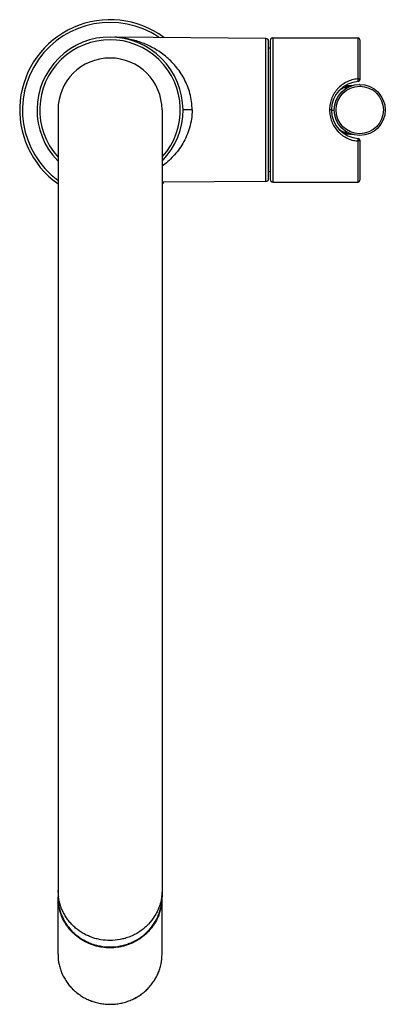
# Model space of a CAD drawing. Units: inches. Extents: x 9 to 13.1, y 2.1 to 12.9.
import ezdxf

# ---------------------------------------------------------------- set-up
doc = ezdxf.new("R2010")
doc.units = ezdxf.units.IN
doc.header["$LTSCALE"] = 1.21
doc.header["$MEASUREMENT"] = 0
doc.layers.get('0').update_dxf_attribs({"linetype": 'CONTINUOUS'})

msp = doc.modelspace()

# ---------------------------------------------------------------- linework, layer by layer
at = {"color": 7, "linetype": 'Continuous'}
for p, q in [((10.094, 12.689), (10.088, 12.689)), ((11.743, 12.675), (10.094, 12.689)), ((11.773, 11.138), (11.773, 12.645)), ((11.79, 12.651), (11.79, 11.131)), ((11.82, 12.681), (12.754, 12.681)), ((12.774, 12.661), (12.774, 12.223)), ((11.79, 12.568), (11.773, 12.568)), ((12.613, 12.158), (12.679, 12.158)), ((9.465, 11.891), (9.465, 3.261)), ((10.605, 11.891), (10.605, 3.261)), ((12.679, 11.624), (12.614, 11.624)), ((12.774, 11.559), (12.774, 11.121)), ((11.79, 11.214), (11.773, 11.214)), ((11.743, 11.108), (10.605, 11.098)), ((11.82, 11.101), (12.754, 11.101)), ((9.465, 2.632), (9.465, 3.251)), ((10.605, 2.632), (10.605, 3.251))]:
    msp.add_line(p, q, dxfattribs=at)
at = {"color": 9, "linetype": 'Continuous'}
for p, q in [((11.743, 11.108), (11.743, 12.675)), ((11.82, 12.681), (11.82, 11.101)), ((12.754, 12.232), (12.754, 12.681)), ((12.605, 12.137), (12.583, 12.137)), ((10.934, 11.891), (10.835, 11.891)), ((12.461, 11.891), (12.441, 11.891)), ((12.462, 11.889), (12.488, 11.889)), ((12.488, 11.889), (12.492, 11.888)), ((12.605, 11.645), (12.585, 11.645)), ((12.678, 11.624), (12.679, 11.624)), ((12.755, 11.578), (12.755, 11.579)), ((12.755, 11.57), (12.755, 11.578)), ((12.754, 11.101), (12.754, 11.551))]:
    msp.add_line(p, q, dxfattribs=at)
at = {"color": 7, "linetype": 'Continuous'}
msp.add_circle((12.772, 11.891), 0.28, dxfattribs=at)
at = {"color": 9, "linetype": 'Continuous'}
msp.add_circle((12.772, 11.891), 0.26, dxfattribs=at)
at = {"color": 7, "linetype": 'Continuous'}
for centre, radius, start, end in [((10.035, 11.891), 0.99, 53.54, 234.6653), ((10.035, 11.891), 0.8, 315.4283, 224.2168), ((11.743, 12.645), 0.03, 0, 89.5), ((11.82, 12.651), 0.03, 90, 180), ((12.754, 12.661), 0.02, 0, 90), ((10.035, 11.891), 0.57, 0, 180), ((12.774, 11.891), 0.312, 93.4485, 266.5516), ((12.754, 12.223), 0.02, 273.4485, 0.0008), ((12.679, 12.218), 0.06, 270, 285.8951), ((12.772, 11.891), 0.28, 90, 90.5844), ((12.679, 11.564), 0.06, 74.1049, 90), ((12.754, 11.559), 0.02, 0.0001, 86.5516), ((11.743, 11.138), 0.03, 270.5, 360), ((11.82, 11.131), 0.03, 180, 270), ((10.035, 11.891), 0.99, 305.3347, 306.46), ((12.754, 11.121), 0.02, 270, 360), ((9.993, 3.261), 0.529, 179.9995, 181.464), ((9.988, 3.251), 0.523, 179.6365, 180), ((10.076, 3.261), 0.529, 358.966, 359.9995), ((10.077, 3.251), 0.527, 0, 0.4321), ((9.992, 2.632), 0.527, 180, 180.6383)]:
    msp.add_arc(centre, radius, start, end, dxfattribs=at)
at = {"color": 9, "linetype": 'Continuous'}
for centre, radius, start, end in [((10.035, 11.891), 0.96, 56.2709, 233.4541), ((10.035, 11.891), 0.77, 318.0585, 222.0025), ((12.773, 11.913), 0.319, 93.5372, 94.2882), ((12.118, 12.185), 0.637, 3.5972, 4.1765), ((12.013, 12.178), 0.743, 3.1012, 3.6137), ((12.257, 12.191), 0.499, 2.4311, 3.1425), ((12.752, 11.747), 0.417, 108.7342, 110.6088), ((12.76, 11.722), 0.443, 104.4523, 108.7224), ((12.772, 11.891), 0.26, 88.0294, 88.6863), ((12.787, 11.891), 0.346, 179.6026, 179.9996), ((12.787, 11.891), 0.345, 180.0005, 180.403), ((12.768, 12.091), 0.475, 255.5826, 259.1216), ((12.088, 11.599), 0.668, 355.8206, 356.9435), ((12.206, 11.593), 0.55, 356.8908, 357.5359), ((12.774, 11.87), 0.32, 265.7354, 266.4615), ((9.992, 3.331), 0.528, 179.9956, 187.1921), ((9.992, 3.251), 0.527, 180, 180.4321), ((9.988, 3.251), 0.524, 180.4325, 181.6853), ((9.991, 3.331), 0.526, 187.1944, 187.5458), ((10.076, 3.252), 0.529, 351.1608, 358.8289), ((10.081, 3.251), 0.523, 358.8341, 359.9996), ((9.994, 3.252), 0.53, 181.697, 199.8449), ((10.075, 3.252), 0.53, 339.811, 351.1748), ((9.999, 3.253), 0.535, 199.8336, 200.717), ((10.07, 3.253), 0.535, 338.7713, 339.8258)]:
    msp.add_arc(centre, radius, start, end, dxfattribs=at)
for points, knots in [([(10.126, 12.687), (10.122, 12.687), (10.117, 12.687), (10.11, 12.688), (10.105, 12.688), (10.101, 12.689), (10.098, 12.689), (10.096, 12.689), (10.095, 12.689), (10.095, 12.689), (10.094, 12.689), (10.094, 12.689)], [0, 0, 0, 0, 0.342878, 0.503648, 0.653571, 0.787462, 0.897449, 0.940129, 0.972557, 0.993001, 1, 1, 1, 1]), ([(10.934, 11.891), (10.934, 11.922), (10.93, 11.983), (10.913, 12.072), (10.885, 12.156), (10.848, 12.235), (10.805, 12.306), (10.755, 12.371), (10.701, 12.429), (10.626, 12.497), (10.524, 12.566), (10.393, 12.628), (10.26, 12.668), (10.17, 12.683), (10.126, 12.687)], [0, 0, 0, 0, 0.07403, 0.147134, 0.218613, 0.288078, 0.355425, 0.420736, 0.484187, 0.545994, 0.66544, 0.780732, 0.892867, 1, 1, 1, 1]), ([(12.75, 12.231), (12.729, 12.23), (12.697, 12.224), (12.657, 12.211), (12.619, 12.194), (12.575, 12.167), (12.536, 12.131), (12.51, 12.099), (12.492, 12.074), (12.477, 12.046), (12.464, 12.018), (12.454, 11.988), (12.445, 11.946), (12.441, 11.915), (12.441, 11.894)], [0, 0, 0, 0, 0.126234, 0.189047, 0.25147, 0.37538, 0.498856, 0.560728, 0.622755, 0.685014, 0.747554, 0.810382, 0.873506, 1, 1, 1, 1]), ([(12.774, 12.223), (12.774, 12.224), (12.773, 12.225), (12.772, 12.226), (12.77, 12.228), (12.768, 12.229), (12.766, 12.23), (12.764, 12.23), (12.761, 12.231), (12.758, 12.232), (12.755, 12.232), (12.754, 12.232)], [0, 0, 0, 0, 0.073597, 0.158483, 0.260226, 0.380575, 0.447446, 0.518384, 0.670929, 0.833527, 1, 1, 1, 1]), ([(12.755, 12.203), (12.755, 12.203), (12.755, 12.203), (12.755, 12.203), (12.755, 12.203), (12.755, 12.204), (12.755, 12.204), (12.755, 12.205), (12.755, 12.205), (12.755, 12.207), (12.755, 12.208), (12.755, 12.21), (12.755, 12.212), (12.755, 12.212)], [0, 0, 0, 0, 0.005106, 0.017273, 0.03705, 0.064535, 0.099759, 0.142739, 0.251992, 0.392331, 0.563773, 0.766327, 1, 1, 1, 1]), ([(12.605, 12.137), (12.593, 12.132), (12.569, 12.119), (12.547, 12.104), (12.537, 12.095)], [0, 0, 0, 0, 0.497697, 1, 1, 1, 1]), ([(12.635, 12.135), (12.633, 12.134), (12.628, 12.132), (12.621, 12.132), (12.613, 12.134), (12.608, 12.136), (12.605, 12.137)], [0, 0, 0, 0, 0.218631, 0.455876, 0.716254, 1, 1, 1, 1]), ([(12.679, 12.158), (12.679, 12.158), (12.679, 12.158), (12.678, 12.158), (12.677, 12.158), (12.676, 12.158), (12.675, 12.157), (12.672, 12.157), (12.669, 12.156), (12.665, 12.155), (12.66, 12.154), (12.655, 12.153), (12.651, 12.152), (12.65, 12.152)], [0, 0, 0, 0, 0.006352, 0.0247, 0.053973, 0.093102, 0.141016, 0.196646, 0.326776, 0.476025, 0.640282, 0.816089, 1, 1, 1, 1]), ([(10.934, 11.891), (10.934, 11.858), (10.929, 11.792), (10.909, 11.697), (10.877, 11.607), (10.835, 11.524), (10.786, 11.449), (10.73, 11.383), (10.67, 11.324), (10.627, 11.289), (10.605, 11.273)], [0, 0, 0, 0, 0.136651, 0.271336, 0.402628, 0.529822, 0.652825, 0.771898, 0.887466, 1, 1, 1, 1]), ([(12.441, 11.889), (12.441, 11.868), (12.445, 11.836), (12.454, 11.795), (12.468, 11.755), (12.491, 11.708), (12.522, 11.666), (12.552, 11.637), (12.583, 11.61), (12.619, 11.588), (12.657, 11.571), (12.697, 11.558), (12.729, 11.552), (12.75, 11.551)], [0, 0, 0, 0, 0.126523, 0.189646, 0.252451, 0.37708, 0.500871, 0.562674, 0.624495, 0.748486, 0.810954, 0.873777, 1, 1, 1, 1]), ([(12.537, 11.687), (12.547, 11.679), (12.569, 11.663), (12.593, 11.65), (12.605, 11.645)], [0, 0, 0, 0, 0.502292, 1, 1, 1, 1]), ([(12.635, 11.647), (12.633, 11.648), (12.628, 11.65), (12.621, 11.65), (12.613, 11.649), (12.608, 11.646), (12.605, 11.645)], [0, 0, 0, 0, 0.20655, 0.438187, 0.700893, 1, 1, 1, 1]), ([(12.605, 11.645), (12.613, 11.642), (12.627, 11.637), (12.642, 11.633), (12.65, 11.631)], [0, 0, 0, 0, 0.515042, 1, 1, 1, 1]), ([(12.774, 11.559), (12.774, 11.559), (12.773, 11.557), (12.772, 11.556), (12.77, 11.554), (12.768, 11.553), (12.766, 11.553), (12.764, 11.552), (12.761, 11.551), (12.758, 11.551), (12.755, 11.551), (12.754, 11.551)], [0, 0, 0, 0, 0.073597, 0.158483, 0.260226, 0.380575, 0.447445, 0.518384, 0.670928, 0.833527, 1, 1, 1, 1]), ([(10.035, 2.783), (10.001, 2.783), (9.949, 2.788), (9.882, 2.802), (9.833, 2.818), (9.786, 2.837), (9.726, 2.869), (9.67, 2.908), (9.621, 2.954), (9.587, 2.991), (9.557, 3.031), (9.531, 3.074), (9.509, 3.119), (9.485, 3.181), (9.474, 3.23), (9.469, 3.262)], [0, 0, 0, 0, 0.127045, 0.190594, 0.253994, 0.317234, 0.380308, 0.505762, 0.568231, 0.63048, 0.692515, 0.75435, 0.816002, 0.877495, 1, 1, 1, 1]), ([(10.605, 3.332), (10.605, 3.314), (10.603, 3.278), (10.595, 3.224), (10.581, 3.172), (10.562, 3.121), (10.538, 3.073), (10.5, 3.011), (10.452, 2.955), (10.397, 2.907), (10.352, 2.875), (10.304, 2.847), (10.253, 2.824), (10.2, 2.806), (10.128, 2.789), (10.072, 2.783), (10.035, 2.783)], [0, 0, 0, 0, 0.061305, 0.122656, 0.184102, 0.24568, 0.30743, 0.369379, 0.493803, 0.556447, 0.619326, 0.682416, 0.745693, 0.809148, 0.872769, 1, 1, 1, 1]), ([(10.035, 2.703), (10.006, 2.703), (9.962, 2.706), (9.905, 2.717), (9.849, 2.732), (9.782, 2.758), (9.707, 2.8), (9.65, 2.845), (9.61, 2.885), (9.582, 2.917), (9.557, 2.952), (9.527, 2.999), (9.509, 3.038), (9.499, 3.064)], [0, 0, 0, 0, 0.126703, 0.19003, 0.253277, 0.379348, 0.504844, 0.629655, 0.691831, 0.753826, 0.815642, 0.877282, 1, 1, 1, 1]), ([(10.569, 3.06), (10.564, 3.047), (10.553, 3.021), (10.533, 2.984), (10.51, 2.948), (10.485, 2.915), (10.457, 2.883), (10.417, 2.843), (10.361, 2.799), (10.299, 2.764), (10.246, 2.742), (10.205, 2.728), (10.163, 2.717), (10.107, 2.706), (10.064, 2.703), (10.035, 2.703)], [0, 0, 0, 0, 0.06133, 0.122801, 0.184439, 0.24625, 0.308239, 0.370409, 0.495202, 0.620675, 0.683676, 0.746801, 0.810029, 0.873336, 1, 1, 1, 1]), ([(9.465, 2.626), (9.465, 2.591), (9.471, 2.537), (9.49, 2.468), (9.509, 2.417), (9.534, 2.369), (9.563, 2.323), (9.597, 2.28), (9.634, 2.241), (9.676, 2.205), (9.721, 2.173), (9.769, 2.146), (9.82, 2.123), (9.873, 2.106), (9.927, 2.093), (9.982, 2.085), (10.038, 2.083), (10.094, 2.086), (10.149, 2.094), (10.203, 2.107), (10.255, 2.126), (10.306, 2.149), (10.353, 2.177), (10.398, 2.209), (10.44, 2.245), (10.477, 2.285), (10.51, 2.328), (10.539, 2.374), (10.563, 2.423), (10.581, 2.473), (10.599, 2.543), (10.605, 2.597), (10.605, 2.632)], [0, 0, 0, 0, 0.061231, 0.09197, 0.122761, 0.153632, 0.184609, 0.215699, 0.246906, 0.278231, 0.30967, 0.341218, 0.372863, 0.404589, 0.436379, 0.468212, 0.500067, 0.53192, 0.563749, 0.595533, 0.627251, 0.658886, 0.690423, 0.72185, 0.753162, 0.784356, 0.815434, 0.846399, 0.87726, 0.908041, 0.938774, 1, 1, 1, 1])]:
    msp.add_open_spline(points, degree=3, knots=knots, dxfattribs=at)
at = {"color": 7, "linetype": 'Continuous'}
for points, knots in [([(9.465, 3.247), (9.465, 3.23), (9.468, 3.195), (9.477, 3.142), (9.492, 3.091), (9.518, 3.025), (9.563, 2.947), (9.623, 2.879), (9.677, 2.833), (9.722, 2.802), (9.77, 2.775), (9.82, 2.752), (9.872, 2.735), (9.943, 2.718), (9.998, 2.713), (10.035, 2.713)], [0, 0, 0, 0, 0.061299, 0.122656, 0.184113, 0.24571, 0.369304, 0.493773, 0.556435, 0.619328, 0.682426, 0.745707, 0.809164, 0.872784, 1, 1, 1, 1]), ([(10.035, 2.713), (10.072, 2.713), (10.127, 2.718), (10.199, 2.735), (10.251, 2.753), (10.301, 2.775), (10.349, 2.802), (10.394, 2.834), (10.449, 2.881), (10.508, 2.949), (10.553, 3.027), (10.579, 3.094), (10.593, 3.146), (10.602, 3.198), (10.604, 3.234), (10.605, 3.251)], [0, 0, 0, 0, 0.127229, 0.190853, 0.254311, 0.317593, 0.380691, 0.443582, 0.506239, 0.630698, 0.754283, 0.815879, 0.877337, 0.938696, 1, 1, 1, 1]), ([(9.465, 2.626), (9.465, 2.591), (9.471, 2.537), (9.49, 2.467), (9.509, 2.417), (9.534, 2.369), (9.563, 2.323), (9.597, 2.28), (9.635, 2.24), (9.676, 2.205), (9.721, 2.173), (9.769, 2.146), (9.837, 2.115), (9.909, 2.095), (9.982, 2.085), (10.038, 2.083), (10.094, 2.086), (10.149, 2.094), (10.203, 2.107), (10.255, 2.125), (10.306, 2.148), (10.353, 2.176), (10.398, 2.208), (10.439, 2.245), (10.477, 2.284), (10.51, 2.328), (10.539, 2.374), (10.562, 2.422), (10.581, 2.473), (10.599, 2.543), (10.605, 2.596), (10.605, 2.632)], [0, 0, 0, 0, 0.061289, 0.092047, 0.122856, 0.153742, 0.184731, 0.21583, 0.24704, 0.278364, 0.309798, 0.341338, 0.37297, 0.436383, 0.468197, 0.500033, 0.531867, 0.563677, 0.595445, 0.627148, 0.658771, 0.690299, 0.721722, 0.753033, 0.784231, 0.815317, 0.846294, 0.877171, 0.907972, 0.938727, 1, 1, 1, 1])]:
    msp.add_open_spline(points, degree=3, knots=knots, dxfattribs=at)

doc.saveas('drawing.dxf')
